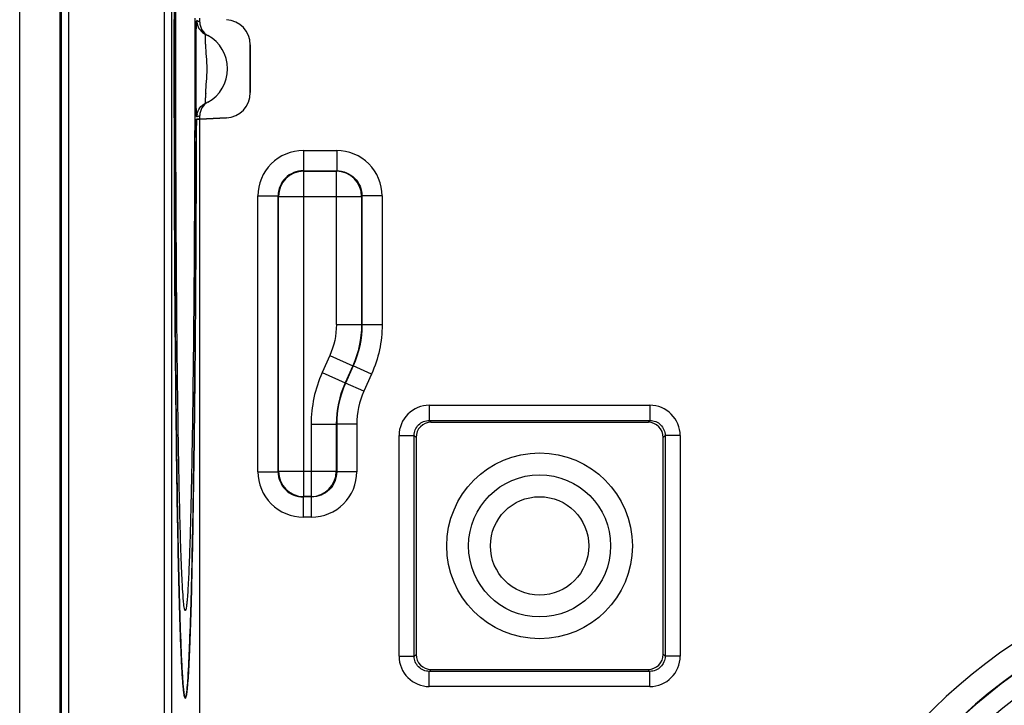
# Model space of a CAD drawing. Units: millimetres. Extents: x -3 to 844, y 0 to 594.
# Drawn here: x 702 to 722, y 197 to 211 of the extents above; entities that cross this region are included whole.
import ezdxf

# ---------------------------------------------------------------- set-up
doc = ezdxf.new("R2010")
doc.units = ezdxf.units.MM
doc.header["$LTSCALE"] = 46.255
doc.layers.get('0').update_dxf_attribs({"linetype": 'CONTINUOUS'})
for name, color, linetype in [('AUSFORMSCHRAEGEN', 7, 'CONTINUOUS'), ('BEZUGSACHSEN', 7, 'CONTINUOUS'), ('FASEN', 7, 'CONTINUOUS'), ('RUNDUNGEN', 7, 'CONTINUOUS')]:
    doc.layers.add(name, color=color, linetype=linetype)

msp = doc.modelspace()

# ---------------------------------------------------------------- linework, layer by layer
at = {"color": 7, "linetype": 'CONTINUOUS'}
msp.add_line((703.292, 153.018), (703.292, 226.018), dxfattribs=at)
at = {"layer": 'AUSFORMSCHRAEGEN', "color": 7, "linetype": 'CONTINUOUS'}
msp.add_line((703.292, 153.018), (703.292, 226.018), dxfattribs=at)
at = {"layer": 'BEZUGSACHSEN', "color": 7, "linetype": 'CONTINUOUS'}
for p, q in [((707.061, 210.491), (707.061, 209.545)), ((706.061, 209.018), (705.997, 209.018)), ((706.587, 209.045), (706.061, 209.018)), ((706.061, 190.442), (706.061, 209.018)), ((705.887, 199.426), (705.883, 199.276))]:
    msp.add_line(p, q, dxfattribs=at)
for centre, major_axis, start_param, end_param in [((706.561, 210.491), (0.5, 0), 0, 1.518436), ((706.561, 209.545), (-0.5, 0), 1.623156, 3.141593)]:
    msp.add_ellipse(centre, major_axis=major_axis, ratio=0.999848, start_param=start_param, end_param=end_param, dxfattribs=at)
for points, knots in [([(705.769, 197.553), (705.762, 197.56), (705.756, 197.588), (705.745, 197.641), (705.736, 197.726), (705.726, 197.838), (705.716, 197.979), (705.701, 198.223), (705.684, 198.598), (705.666, 199.127), (705.648, 199.758), (705.632, 200.487), (705.616, 201.305), (705.603, 202.205), (705.586, 203.545), (705.569, 205.355), (705.558, 207.642), (705.554, 210.018), (705.558, 212.394), (705.569, 214.681), (705.586, 216.491), (705.603, 217.83), (705.616, 218.731), (705.632, 219.549), (705.648, 220.277), (705.666, 220.909), (705.684, 221.438), (705.701, 221.812), (705.716, 222.057), (705.726, 222.198), (705.736, 222.31), (705.745, 222.394), (705.756, 222.447), (705.762, 222.476), (705.769, 222.482)], [0, 0, 0, 0, 0.001084, 0.003298, 0.006667, 0.011193, 0.016868, 0.023678, 0.040642, 0.061931, 0.087346, 0.116646, 0.149558, 0.185772, 0.224946, 0.310676, 0.403524, 0.5, 0.596476, 0.689324, 0.775054, 0.814228, 0.850442, 0.883354, 0.912654, 0.938069, 0.959358, 0.976322, 0.983132, 0.988807, 0.993333, 0.996702, 0.998916, 1, 1, 1, 1]), ([(705.993, 208.945), (705.992, 208.922), (705.99, 208.799), (705.989, 208.677), (705.989, 208.577)], [0, 0, 0, 0, 0.187784, 1, 1, 1, 1]), ([(705.997, 209.018), (705.996, 209.018), (705.997, 209.008), (705.994, 208.998), (705.994, 208.973), (705.993, 208.956), (705.993, 208.945)], [0, 0, 0, 0, 0.065897, 0.256261, 0.569314, 1, 1, 1, 1]), ([(705.989, 208.577), (705.985, 206.83), (705.972, 204.357), (705.93, 201.307), (705.903, 200.003), (705.887, 199.426)], [0, 0, 0, 0, 0.572568, 0.810649, 1, 1, 1, 1]), ([(705.883, 199.276), (705.879, 199.144), (705.871, 198.897), (705.858, 198.55), (705.845, 198.255), (705.832, 198.011), (705.818, 197.819), (705.806, 197.693), (705.796, 197.62), (705.788, 197.584), (705.783, 197.564), (705.776, 197.552), (705.773, 197.552)], [0, 0, 0, 0, 0.228589, 0.428896, 0.600092, 0.741401, 0.852246, 0.932202, 0.96051, 0.981064, 0.993991, 1, 1, 1, 1])]:
    msp.add_open_spline(points, degree=3, knots=knots, dxfattribs=at)
at = {"layer": 'FASEN', "color": 7, "linetype": 'CONTINUOUS'}
for p, q in [((705.959, 211.018), (705.959, 210.956)), ((705.959, 209.018), (705.958, 208.576)), ((705.959, 209.079), (705.959, 209.018))]:
    msp.add_line(p, q, dxfattribs=at)
for points, knots in [([(705.585, 210.018), (705.585, 210.721), (705.588, 212.099), (705.598, 214.099), (705.613, 215.679), (705.628, 216.844), (705.64, 217.624), (705.654, 218.329), (705.668, 218.953), (705.684, 219.49), (705.7, 219.935), (705.717, 220.282), (705.732, 220.509), (705.746, 220.64), (705.753, 220.695), (705.761, 220.727), (705.763, 220.74), (705.771, 220.751), (705.775, 220.749)], [0, 0, 0, 0, 0.196328, 0.384991, 0.558661, 0.637725, 0.710558, 0.776456, 0.834769, 0.884935, 0.926462, 0.95895, 0.982093, 0.99009, 0.995689, 0.997594, 0.998913, 1, 1, 1, 1]), ([(705.775, 199.287), (705.771, 199.285), (705.763, 199.296), (705.761, 199.309), (705.753, 199.341), (705.746, 199.395), (705.732, 199.526), (705.717, 199.753), (705.7, 200.101), (705.684, 200.545), (705.668, 201.082), (705.654, 201.706), (705.64, 202.411), (705.628, 203.191), (705.613, 204.356), (705.598, 205.937), (705.588, 207.937), (705.585, 209.315), (705.585, 210.018)], [0, 0, 0, 0, 0.001087, 0.002406, 0.004311, 0.00991, 0.017907, 0.04105, 0.073538, 0.115065, 0.165231, 0.223544, 0.289442, 0.362275, 0.441339, 0.615009, 0.803672, 1, 1, 1, 1]), ([(705.958, 208.576), (705.957, 207.955), (705.952, 206.749), (705.939, 205.011), (705.924, 203.653), (705.909, 202.659), (705.897, 201.997), (705.884, 201.399), (705.871, 200.868), (705.857, 200.411), (705.842, 200.029), (705.828, 199.76), (705.817, 199.585), (705.809, 199.485), (705.801, 199.406), (705.793, 199.346), (705.785, 199.311), (705.78, 199.29), (705.775, 199.287)], [0, 0, 0, 0, 0.200237, 0.389208, 0.560974, 0.638677, 0.710097, 0.774663, 0.83187, 0.881258, 0.922448, 0.955109, 0.968162, 0.978998, 0.987595, 0.993943, 0.998053, 1, 1, 1, 1])]:
    msp.add_open_spline(points, degree=3, knots=knots, dxfattribs=at)
for points in [[(705.959, 210.956), (705.96, 210.644), (705.96, 210.331), (705.96, 210.018)], [(705.96, 210.018), (705.96, 209.705), (705.96, 209.392), (705.959, 209.079)]]:
    msp.add_open_spline(points, degree=3, dxfattribs=at)
at = {"layer": 'RUNDUNGEN', "color": 7, "linetype": 'CONTINUOUS'}
for p, q in [((702.492, 152.173), (702.492, 226.862)), ((706.061, 210.942), (706.061, 211.018)), ((707.061, 209.545), (707.061, 210.491)), ((705.997, 209.018), (706.061, 209.018)), ((706.061, 209.018), (706.061, 209.093)), ((706.061, 209.018), (706.587, 209.045)), ((714.941, 203.015), (710.644, 203.015)), ((710.345, 202.716), (710.345, 198.42)), ((715.24, 198.42), (715.24, 202.716)), ((710.644, 198.12), (714.941, 198.12))]:
    msp.add_line(p, q, dxfattribs=at)
at = {"layer": 'RUNDUNGEN', "color": 9, "linetype": 'CONTINUOUS'}
for p, q in [((703.322, 154.83), (703.322, 224.205)), ((703.468, 154.83), (703.468, 224.205)), ((705.36, 156.722), (705.36, 222.313)), ((705.507, 156.722), (705.507, 222.313)), ((706.011, 209.069), (706, 209.063)), ((708.112, 208.397), (708.112, 207.998)), ((708.112, 208.397), (708.773, 208.397)), ((708.773, 208.397), (708.773, 207.998)), ((708.112, 207.998), (708.119, 207.99)), ((708.112, 207.998), (708.773, 207.998)), ((708.119, 201.545), (708.119, 207.99)), ((708.119, 207.99), (708.766, 207.99)), ((708.766, 207.99), (708.773, 207.998)), ((708.766, 204.95), (708.766, 207.99)), ((707.213, 202.037), (707.213, 207.499)), ((707.213, 207.499), (707.612, 207.499)), ((707.612, 202.037), (707.612, 207.499)), ((707.612, 207.499), (707.62, 207.491)), ((707.62, 202.045), (707.62, 207.491)), ((707.62, 207.491), (709.265, 207.491)), ((709.265, 207.491), (709.273, 207.499)), ((709.265, 207.491), (709.265, 204.95)), ((709.273, 207.499), (709.273, 204.948)), ((709.672, 207.499), (709.273, 207.499)), ((709.672, 207.499), (709.672, 204.948)), ((708.766, 204.95), (709.265, 204.95)), ((709.273, 204.948), (709.265, 204.95)), ((709.672, 204.948), (709.273, 204.948)), ((708.635, 204.338), (708.483, 203.999)), ((708.635, 204.338), (709.091, 204.135)), ((709.091, 204.135), (708.939, 203.795)), ((709.099, 204.133), (708.947, 203.793)), ((709.099, 204.133), (709.091, 204.135)), ((709.463, 203.97), (709.099, 204.133)), ((708.483, 203.999), (708.939, 203.795)), ((709.463, 203.97), (709.311, 203.63)), ((708.947, 203.793), (708.939, 203.795)), ((709.311, 203.63), (708.947, 203.793)), ((710.607, 203.352), (710.607, 203.053)), ((710.607, 203.352), (714.978, 203.352)), ((714.978, 203.352), (714.978, 203.053)), ((708.266, 202.979), (708.266, 201.545)), ((708.266, 202.979), (708.765, 202.979)), ((708.765, 202.979), (708.765, 202.045)), ((708.773, 202.978), (708.765, 202.979)), ((708.773, 202.978), (708.773, 202.037)), ((709.172, 202.978), (708.773, 202.978)), ((709.172, 202.978), (709.172, 202.037)), ((710.607, 203.053), (710.644, 203.015)), ((710.607, 203.053), (714.978, 203.053)), ((714.978, 203.053), (714.941, 203.015)), ((710.008, 198.382), (710.008, 202.753)), ((710.008, 202.753), (710.307, 202.753)), ((710.307, 198.382), (710.307, 202.753)), ((710.307, 202.753), (710.345, 202.716)), ((715.278, 202.753), (715.24, 202.716)), ((715.278, 202.753), (715.278, 198.382)), ((715.577, 202.753), (715.278, 202.753)), ((715.577, 202.753), (715.577, 198.382)), ((707.213, 202.037), (707.612, 202.037)), ((707.612, 202.037), (707.62, 202.045)), ((707.62, 202.045), (708.765, 202.045)), ((708.765, 202.045), (708.773, 202.037)), ((709.172, 202.037), (708.773, 202.037)), ((708.112, 201.538), (708.119, 201.545)), ((708.112, 201.138), (708.112, 201.538)), ((708.273, 201.538), (708.112, 201.538)), ((708.266, 201.545), (708.119, 201.545)), ((708.266, 201.545), (708.273, 201.538)), ((708.273, 201.138), (708.273, 201.538)), ((708.273, 201.138), (708.112, 201.138)), ((710.008, 198.382), (710.307, 198.382)), ((710.307, 198.382), (710.345, 198.42)), ((715.278, 198.382), (715.24, 198.42)), ((715.577, 198.382), (715.278, 198.382)), ((710.607, 198.083), (710.644, 198.12)), ((710.607, 197.783), (710.607, 198.083)), ((714.978, 198.083), (710.607, 198.083)), ((714.978, 198.083), (714.941, 198.12)), ((714.978, 197.783), (714.978, 198.083)), ((714.978, 197.783), (710.607, 197.783))]:
    msp.add_line(p, q, dxfattribs=at)
for radius in [1.84, 1.407, 0.974]:
    msp.add_circle((712.792, 200.568), radius, dxfattribs=at)
for centre, radius, start, end in [((705.559, 210.01), 1.058, 62.3608, 65.3476), ((706.301, 210.972), 0.3, 180.0399, 190.9194), ((710.381, 209.336), 4.209, 177.2566, 178.5864), ((706.301, 209.063), 0.3, 169.0804, 179.9601), ((705.563, 210.018), 1.05, 295.3028, 298.3074), ((708.111, 207.499), 0.898, 89.971, 180.029), ((708.774, 207.499), 0.898, 359.9709, 90.0291), ((708.11, 207.5), 0.498, 89.7996, 180.2004), ((708.121, 207.489), 0.501, 90.1888, 179.8112), ((708.764, 207.489), 0.501, 0.1888, 89.8112), ((710.607, 202.754), 0.599, 89.9735, 180.0265), ((714.978, 202.754), 0.599, 359.9735, 90.0265), ((708.111, 202.036), 0.898, 179.971, 270.029), ((708.11, 202.035), 0.498, 179.7996, 270.2004), ((708.121, 202.046), 0.501, 180.1888, 269.8112), ((708.264, 202.046), 0.501, 270.1888, 359.8112), ((708.274, 202.036), 0.898, 269.9709, 0.0291), ((728.292, 189.518), 10.974, 39.4374, 154.3106), ((728.292, 189.518), 10.475, 39.4374, 154.3106), ((728.292, 189.518), 10.467, 39.395, 154.3349), ((728.292, 189.518), 10.068, 39.395, 154.3349), ((728.292, 189.518), 9.526, 290.9812, 169.4723), ((728.292, 189.518), 9.126, 290.9812, 174.5214), ((710.607, 198.382), 0.599, 179.9735, 270.0265), ((714.978, 198.382), 0.599, 269.9735, 0.0265), ((728.292, 189.518), 9.017, 290.5518, 174.3713), ((728.292, 189.518), 8.517, 290.5518, 174.3713)]:
    msp.add_arc(centre, radius, start, end, dxfattribs=at)
at = {"layer": 'RUNDUNGEN', "color": 7, "linetype": 'CONTINUOUS'}
for centre, radius, start, end in [((706.361, 210.942), 0.3, 179.9958, 241.6923), ((705.862, 210.018), 0.75, 298.3171, 61.6829), ((706.361, 209.093), 0.3, 118.3077, 180.0042), ((38.714, 209.91), 667.276, 359.714203, 359.885518), ((732.786, 208.523), 26.798, 179.7084, 179.8849)]:
    msp.add_arc(centre, radius, start, end, dxfattribs=at)
for centre, major_axis, ratio, start_param, end_param in [((706.561, 210.491), (-0.5, 0), 0.999848, 3.141593, 4.660029), ((706.561, 209.545), (0.5, 0), 0.999848, -1.518436, 0), ((710.645, 202.715), (-0.213, 0.213), 0.997265, -0.784029, 0.784029), ((714.94, 202.715), (0.213, 0.213), 0.997265, -0.784029, 0.784029), ((710.645, 198.421), (-0.213, -0.213), 0.997265, -0.784029, 0.784029), ((714.94, 198.421), (0.213, -0.213), 0.997265, -0.784029, 0.784029)]:
    msp.add_ellipse(centre, major_axis=major_axis, ratio=ratio, start_param=start_param, end_param=end_param, dxfattribs=at)
for points, knots in [([(705.773, 222.484), (705.767, 222.484), (705.758, 222.457), (705.75, 222.419), (705.739, 222.34), (705.729, 222.238), (705.719, 222.104), (705.709, 221.942), (705.699, 221.751), (705.685, 221.44), (705.668, 220.983), (705.65, 220.356), (705.633, 219.63), (705.618, 218.811), (705.604, 217.907), (705.586, 216.558), (705.57, 214.731), (705.558, 212.421), (705.554, 210.018), (705.558, 207.615), (705.57, 205.304), (705.586, 203.477), (705.604, 202.128), (705.618, 201.225), (705.633, 200.406), (705.65, 199.679), (705.668, 199.053), (705.685, 198.596), (705.699, 198.285), (705.709, 198.093), (705.719, 197.931), (705.729, 197.797), (705.739, 197.695), (705.75, 197.617), (705.758, 197.579), (705.767, 197.551), (705.773, 197.552)], [0, 0, 0, 0, 0.00071, 0.002531, 0.005532, 0.009717, 0.015081, 0.021611, 0.029293, 0.038111, 0.059061, 0.084263, 0.113472, 0.14641, 0.182758, 0.222165, 0.308614, 0.402429, 0.5, 0.597571, 0.691386, 0.777835, 0.817242, 0.85359, 0.886528, 0.915737, 0.940939, 0.961889, 0.970707, 0.978389, 0.984919, 0.990283, 0.994468, 0.997469, 0.99929, 1, 1, 1, 1]), ([(705.989, 208.659), (705.989, 208.737), (705.992, 208.854), (705.992, 208.971), (705.996, 209.011)], [0, 0, 0, 0, 0.661035, 1, 1, 1, 1]), ([(705.996, 209.011), (705.996, 209.012), (705.997, 209.014), (705.997, 209.018), (705.997, 209.018)], [0, 0, 0, 0, 0.736019, 1, 1, 1, 1]), ([(705.802, 197.669), (705.818, 197.793), (705.839, 198.126), (705.867, 198.744), (705.893, 199.596), (705.918, 200.665), (705.939, 201.929), (705.965, 203.923), (705.976, 205.492), (705.982, 206.582)], [0, 0, 0, 0, 0.04206, 0.111965, 0.208299, 0.329071, 0.471779, 0.633464, 1, 1, 1, 1]), ([(705.773, 197.552), (705.776, 197.552), (705.783, 197.564), (705.789, 197.586), (705.796, 197.623), (705.8, 197.652), (705.802, 197.669)], [0, 0, 0, 0, 0.087763, 0.278316, 0.581798, 1, 1, 1, 1])]:
    msp.add_open_spline(points, degree=3, knots=knots, dxfattribs=at)
at = {"layer": 'RUNDUNGEN', "color": 9, "linetype": 'CONTINUOUS'}
for points, knots in [([(705.989, 210.659), (705.99, 210.703), (705.991, 210.765), (705.993, 210.842), (705.994, 210.888), (705.996, 210.922), (705.996, 210.951), (705.999, 210.961), (705.999, 210.973), (706, 210.972)], [0, 0, 0, 0, 0.420274, 0.593392, 0.738259, 0.852761, 0.935172, 0.984329, 1, 1, 1, 1]), ([(706.178, 210.492), (706.176, 210.521), (706.174, 210.572), (706.173, 210.632), (706.173, 210.666), (706.173, 210.685), (706.174, 210.692), (706.174, 210.7), (706.175, 210.699)], [0, 0, 0, 0, 0.419629, 0.738063, 0.852823, 0.935372, 0.984496, 1, 1, 1, 1]), ([(705.99, 209.366), (705.987, 209.581), (705.986, 210.012), (705.987, 210.443), (705.989, 210.659)], [0, 0, 0, 0, 0.498973, 1, 1, 1, 1]), ([(706.177, 209.537), (706.181, 209.613), (706.193, 209.772), (706.214, 210.014), (706.194, 210.256), (706.182, 210.415), (706.178, 210.492)], [0, 0, 0, 0, 0.238132, 0.499144, 0.760373, 1, 1, 1, 1]), ([(705.995, 209.115), (705.995, 209.13), (705.992, 209.214), (705.99, 209.297), (705.99, 209.366)], [0, 0, 0, 0, 0.179157, 1, 1, 1, 1]), ([(706.175, 209.336), (706.173, 209.335), (706.175, 209.351), (706.172, 209.364), (706.174, 209.4), (706.174, 209.425), (706.174, 209.44)], [0, 0, 0, 0, 0.060809, 0.251614, 0.567768, 1, 1, 1, 1]), ([(706, 209.063), (705.999, 209.063), (705.999, 209.07), (705.997, 209.077), (705.996, 209.095), (705.996, 209.107), (705.995, 209.115)], [0, 0, 0, 0, 0.059601, 0.245714, 0.559993, 1, 1, 1, 1]), ([(708.773, 207.998), (708.838, 207.998), (708.97, 207.972), (709.136, 207.861), (709.247, 207.695), (709.273, 207.564), (709.273, 207.499)], [0, 0, 0, 0, 0.24996, 0.49996, 0.749951, 1, 1, 1, 1]), ([(710.307, 202.753), (710.307, 202.83), (710.371, 202.99), (710.53, 203.053), (710.607, 203.053)], [0, 0, 0, 0, 0.500003, 1, 1, 1, 1]), ([(714.978, 203.053), (715.055, 203.053), (715.214, 202.99), (715.278, 202.83), (715.278, 202.753)], [0, 0, 0, 0, 0.500003, 1, 1, 1, 1]), ([(708.773, 202.037), (708.773, 201.972), (708.747, 201.84), (708.636, 201.674), (708.47, 201.563), (708.338, 201.537), (708.273, 201.538)], [0, 0, 0, 0, 0.24996, 0.49996, 0.749951, 1, 1, 1, 1]), ([(710.607, 198.083), (710.53, 198.082), (710.371, 198.146), (710.307, 198.306), (710.307, 198.382)], [0, 0, 0, 0, 0.500003, 1, 1, 1, 1]), ([(715.278, 198.382), (715.278, 198.306), (715.214, 198.146), (715.055, 198.082), (714.978, 198.083)], [0, 0, 0, 0, 0.500003, 1, 1, 1, 1])]:
    msp.add_open_spline(points, degree=3, knots=knots, dxfattribs=at)
for points in [[(706.006, 210.915), (706.015, 210.869), (706.035, 210.824), (706.065, 210.787)], [(706.006, 209.12), (706.014, 209.164), (706.033, 209.207), (706.06, 209.242)], [(708.766, 204.95), (708.766, 204.741), (708.72, 204.529), (708.635, 204.338)], [(709.265, 204.95), (709.265, 204.672), (709.204, 204.388), (709.091, 204.135)], [(709.273, 204.948), (709.273, 204.67), (709.212, 204.387), (709.099, 204.133)], [(709.672, 204.948), (709.672, 204.615), (709.599, 204.274), (709.463, 203.97)], [(708.483, 203.999), (708.341, 203.681), (708.266, 203.327), (708.266, 202.979)], [(708.939, 203.795), (708.825, 203.541), (708.765, 203.257), (708.765, 202.979)], [(708.947, 203.793), (708.833, 203.539), (708.773, 203.256), (708.773, 202.978)], [(709.311, 203.63), (709.221, 203.427), (709.172, 203.2), (709.172, 202.978)]]:
    msp.add_open_spline(points, degree=3, dxfattribs=at)
at = {"layer": 'RUNDUNGEN', "color": 7, "linetype": 'CONTINUOUS'}
for points in [[(706.065, 210.787), (706.094, 210.75), (706.133, 210.719), (706.175, 210.699)], [(706.06, 209.242), (706.089, 209.282), (706.13, 209.315), (706.175, 209.336)]]:
    msp.add_open_spline(points, degree=3, dxfattribs=at)

doc.saveas('drawing.dxf')
